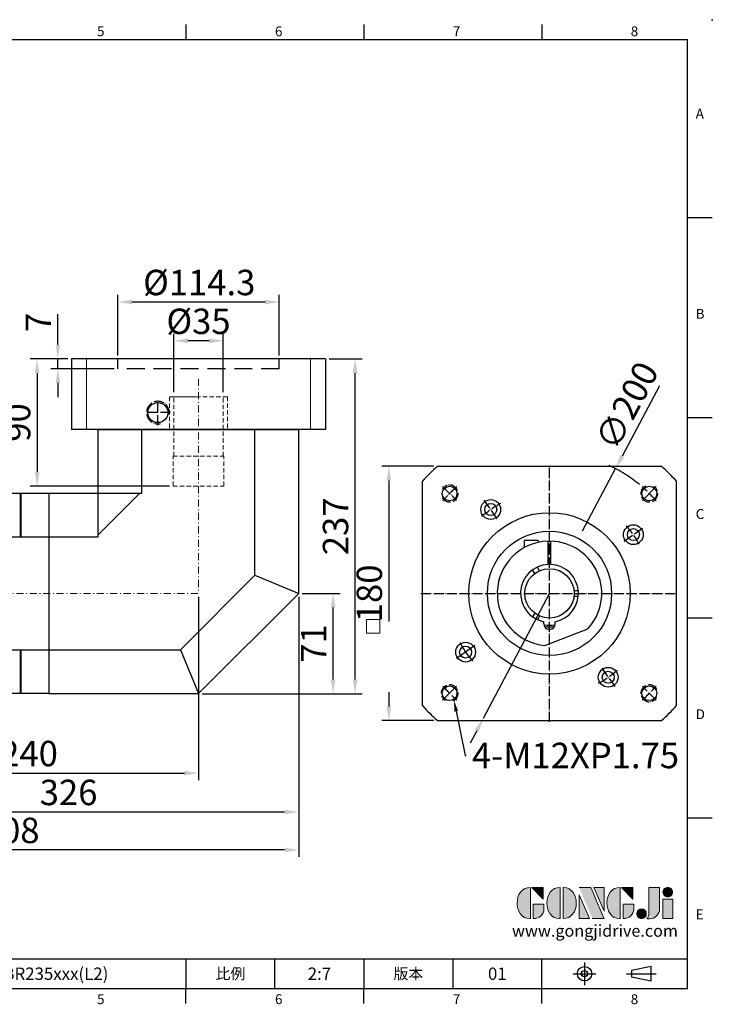
# Model space of a CAD drawing. Units: millimetres. Extents: x 0 to 2241, y 0 to 700.
# Drawn here: x 1751 to 2241, y 3 to 700 of the extents above; entities that cross this region are included whole.
import ezdxf
from ezdxf import colors
from ezdxf.entities.mleader import LeaderData, LeaderLine
from ezdxf.enums import TextEntityAlignment as Align
from ezdxf.math import Vec2, Vec3

# ---------------------------------------------------------------- set-up
doc = ezdxf.new("R2010")
doc.units = ezdxf.units.MM
for name, pattern in [('ACAD_ISO04W100', [30, 24, -3, 0, -3]), ('CENTER', [250, 100, -50, 50, -50]), ('CENTER2', [9.5, 5, -2, 0.5, -2]), ('DASHED', [19.05, 12.7, -6.35]), ('HIDDEN2', [4.7625, 3.175, -1.5875])]:
    doc.linetypes.add(name, pattern=pattern)
for name, color, linetype in [('DIM', 4, 'Continuous'), ('Layer 1', 7, 'Continuous'), ('MAIN', 7, 'Continuous'), ('TXT', 4, 'Continuous')]:
    doc.layers.add(name, color=color, linetype=linetype)
for name, color, linetype, lineweight in [('中心', 3, 'CENTER2', 18), ('標註', 4, 'Continuous', 18), ('虛線', 1, 'HIDDEN2', 20)]:
    doc.layers.add(name, color=color, linetype=linetype, lineweight=lineweight)
doc.styles.add('ATTDEF', font='txt')
doc.styles.add('mytxt', font='gbeitc.shx', dxfattribs={"bigfont": 'chineset.shx'})
doc.dimstyles.new('X4', dxfattribs={"dimscale": 4, "dimtxt": 4.5, "dimasz": 2.5, "dimexe": 1.25, "dimexo": 0.625, "dimtad": 1, "dimdsep": 46, "dimtxsty": 'mytxt', "dimcen": 2.5, "dimclrd": 256, "dimclre": 256, "dimclrt": 256, "dimadec": 0, "dimazin": 2, "dimtfac": 1, "dimtmove": 0, "dimatfit": 3, "dimfxl": 0, "dimarcsym": 0})

# ---------------------------------------------------------------- blocks, each defined once
blk = doc.blocks.new('*D40')
at = {"layer": 'Defpoints', "color": 0, "linetype": 'CENTER'}
for p in [(2172.76, 382.15), (2079.13, 205.42)]:
    blk.add_point(p, dxfattribs=at)
at = {"layer": '標註', "linetype": 'CENTER', "lineweight": -2}
for p, q in [((2203.78, 440.69), (2177.44, 390.98)), ((2079.13, 205.42), (2172.76, 382.15)), ((2074.45, 196.58), (2069.76, 187.75))]:
    blk.add_line(p, q, dxfattribs=at)
blk.add_arc((2125.95, 293.78), 100, 50.44392, 64.94914, dxfattribs=at)
at = {"layer": '標註', "linetype": 'CENTER'}
for points in [[(2175.97, 391.77), (2178.92, 390.2), (2172.76, 382.15)], [(2072.97, 197.36), (2075.92, 195.8), (2079.13, 205.42)]]:
    blk.add_solid(points, dxfattribs=at)
at = {"layer": '標註', "linetype": 'CENTER', "insert": (2182.79, 425.64), "char_height": 18, "attachment_point": 5, "rotation": 62.08435, "style": 'mytxt'}
blk.add_mtext('∅200', dxfattribs=at)
blk = doc.blocks.new('*D41')
at = {"layer": 'Defpoints', "color": 0, "linetype": 'CENTER'}
for p in [(2046.57, 383.78), (2012.19, 203.78), (2046.57, 203.78)]:
    blk.add_point(p, dxfattribs=at)
at = {"layer": '標註', "linetype": 'CENTER', "lineweight": -2}
for p, q in [((2044.07, 383.78), (2007.19, 383.78)), ((2012.19, 373.78), (2012.19, 213.78)), ((2044.07, 203.78), (2007.19, 203.78))]:
    blk.add_line(p, q, dxfattribs=at)
at = {"layer": '標註', "linetype": 'CENTER'}
for points in [[(2010.53, 373.78), (2013.86, 373.78), (2012.19, 383.78)], [(2010.53, 213.78), (2013.86, 213.78), (2012.19, 203.78)]]:
    blk.add_solid(points, dxfattribs=at)
at = {"layer": '標註', "linetype": 'CENTER', "insert": (2000.69, 293.78), "char_height": 18, "attachment_point": 5, "rotation": 90, "style": 'mytxt'}
blk.add_mtext('180', dxfattribs=at)
blk = doc.blocks.new('*D32')
at = {"layer": 'Defpoints', "color": 0}
for p in [(1877.36, 293.78), (1637.36, 222.78), (1877.36, 166.55)]:
    blk.add_point(p, dxfattribs=at)
at = {"layer": '標註', "lineweight": -2}
for p, q in [((1877.36, 291.28), (1877.36, 161.55)), ((1637.36, 220.28), (1637.36, 161.55)), ((1647.36, 166.55), (1867.36, 166.55))]:
    blk.add_line(p, q, dxfattribs=at)
at = {"layer": '標註'}
for points in [[(1647.36, 168.21), (1647.36, 164.88), (1637.36, 166.55)], [(1867.36, 168.21), (1867.36, 164.88), (1877.36, 166.55)]]:
    blk.add_solid(points, dxfattribs=at)
at = {"layer": '標註', "insert": (1757.36, 178.05), "char_height": 18, "attachment_point": 5, "style": 'mytxt'}
blk.add_mtext('240', dxfattribs=at)
blk = doc.blocks.new('*D34')
at = {"layer": 'Defpoints', "color": 0}
for p in [(1948.36, 293.78), (1622.36, 228.78), (1948.36, 139.03)]:
    blk.add_point(p, dxfattribs=at)
at = {"layer": '標註', "lineweight": -2}
for p, q in [((1948.36, 291.28), (1948.36, 134.03)), ((1622.36, 226.28), (1622.36, 134.03)), ((1632.36, 139.03), (1938.36, 139.03))]:
    blk.add_line(p, q, dxfattribs=at)
at = {"layer": '標註'}
for points in [[(1632.36, 140.7), (1632.36, 137.37), (1622.36, 139.03)], [(1938.36, 140.7), (1938.36, 137.37), (1948.36, 139.03)]]:
    blk.add_solid(points, dxfattribs=at)
at = {"layer": '標註', "insert": (1785.36, 150.53), "char_height": 18, "attachment_point": 5, "style": 'mytxt'}
blk.add_mtext('326', dxfattribs=at)
blk = doc.blocks.new('*D35')
at = {"layer": 'Defpoints', "color": 0}
for p in [(1948.36, 293.78), (1540.36, 273.78), (1540.36, 112.14)]:
    blk.add_point(p, dxfattribs=at)
at = {"layer": '標註', "lineweight": -2}
for p, q in [((1948.36, 291.28), (1948.36, 107.14)), ((1540.36, 271.28), (1540.36, 107.14)), ((1938.36, 112.14), (1550.36, 112.14))]:
    blk.add_line(p, q, dxfattribs=at)
at = {"layer": '標註'}
for points in [[(1550.36, 113.8), (1550.36, 110.47), (1540.36, 112.14)], [(1938.36, 113.8), (1938.36, 110.47), (1948.36, 112.14)]]:
    blk.add_solid(points, dxfattribs=at)
at = {"layer": '標註', "insert": (1744.36, 123.64), "char_height": 18, "attachment_point": 5, "style": 'mytxt'}
blk.add_mtext('408', dxfattribs=at)
blk = doc.blocks.new('*D23')
at = {"layer": 'Defpoints', "color": 0}
for p in [(1787.36, 459.78), (1763.07, 369.78), (1859.36, 369.78)]:
    blk.add_point(p, dxfattribs=at)
at = {"layer": '標註', "lineweight": -2}
for p, q in [((1784.86, 459.78), (1758.07, 459.78)), ((1763.07, 449.78), (1763.07, 379.78)), ((1856.86, 369.78), (1758.07, 369.78))]:
    blk.add_line(p, q, dxfattribs=at)
at = {"layer": '標註'}
for points in [[(1761.41, 449.78), (1764.74, 449.78), (1763.07, 459.78)], [(1761.41, 379.78), (1764.74, 379.78), (1763.07, 369.78)]]:
    blk.add_solid(points, dxfattribs=at)
at = {"layer": '標註', "insert": (1751.57, 414.78), "char_height": 18, "attachment_point": 5, "rotation": 90, "style": 'mytxt'}
blk.add_mtext('90', dxfattribs=at)
blk = doc.blocks.new('*D37')
at = {"layer": 'Defpoints', "color": 0}
for p in [(1948.36, 293.78), (1972.72, 293.78), (1877.36, 222.78)]:
    blk.add_point(p, dxfattribs=at)
at = {"layer": '標註', "lineweight": -2}
for p, q in [((1950.86, 293.78), (1977.72, 293.78)), ((1972.72, 232.78), (1972.72, 283.78)), ((1879.86, 222.78), (1977.72, 222.78))]:
    blk.add_line(p, q, dxfattribs=at)
at = {"layer": '標註'}
for points in [[(1971.06, 283.78), (1974.39, 283.78), (1972.72, 293.78)], [(1971.06, 232.78), (1974.39, 232.78), (1972.72, 222.78)]]:
    blk.add_solid(points, dxfattribs=at)
at = {"layer": '標註', "insert": (1961.22, 258.28), "char_height": 18, "attachment_point": 5, "rotation": 90, "style": 'mytxt'}
blk.add_mtext('71', dxfattribs=at)
blk = doc.blocks.new('*D38')
at = {"layer": 'Defpoints', "color": 0}
for p in [(1967.36, 459.78), (1988.26, 459.78), (1877.36, 222.78)]:
    blk.add_point(p, dxfattribs=at)
at = {"layer": '標註', "lineweight": -2}
for p, q in [((1969.86, 459.78), (1993.26, 459.78)), ((1988.26, 232.78), (1988.26, 449.78)), ((1879.86, 222.78), (1993.26, 222.78))]:
    blk.add_line(p, q, dxfattribs=at)
at = {"layer": '標註'}
for points in [[(1986.59, 449.78), (1989.93, 449.78), (1988.26, 459.78)], [(1986.59, 232.78), (1989.93, 232.78), (1988.26, 222.78)]]:
    blk.add_solid(points, dxfattribs=at)
at = {"layer": '標註', "insert": (1976.76, 341.28), "char_height": 18, "attachment_point": 5, "rotation": 90, "style": 'mytxt'}
blk.add_mtext('237', dxfattribs=at)
blk = doc.blocks.new('*D24')
at = {"layer": 'Defpoints', "color": 0}
for p in [(1777.82, 459.78), (1787.36, 459.78), (1820.21, 452.78)]:
    blk.add_point(p, dxfattribs=at)
at = {"layer": '標註', "lineweight": -2}
for p, q in [((1777.82, 469.78), (1777.82, 491.53)), ((1784.86, 459.78), (1772.82, 459.78)), ((1777.82, 452.78), (1777.82, 459.78)), ((1817.71, 452.78), (1772.82, 452.78)), ((1777.82, 442.78), (1777.82, 432.78))]:
    blk.add_line(p, q, dxfattribs=at)
at = {"layer": '標註'}
for points in [[(1776.16, 469.78), (1779.49, 469.78), (1777.82, 459.78)], [(1776.16, 442.78), (1779.49, 442.78), (1777.82, 452.78)]]:
    blk.add_solid(points, dxfattribs=at)
at = {"layer": '標註', "insert": (1766.32, 485.66), "char_height": 18, "attachment_point": 5, "rotation": 90, "style": 'mytxt'}
blk.add_mtext('7', dxfattribs=at)
blk = doc.blocks.new('*D25')
at = {"layer": 'Defpoints', "color": 0}
for p in [(1859.86, 472.61), (1859.86, 433.78), (1894.86, 433.78)]:
    blk.add_point(p, dxfattribs=at)
at = {"layer": '標註', "lineweight": -2}
for p, q in [((1859.86, 436.28), (1859.86, 477.61)), ((1894.86, 436.28), (1894.86, 477.61)), ((1884.86, 472.61), (1869.86, 472.61))]:
    blk.add_line(p, q, dxfattribs=at)
at = {"layer": '標註'}
for points in [[(1869.86, 474.28), (1869.86, 470.95), (1859.86, 472.61)], [(1884.86, 474.28), (1884.86, 470.95), (1894.86, 472.61)]]:
    blk.add_solid(points, dxfattribs=at)
at = {"layer": '標註', "insert": (1877.36, 484.11), "char_height": 18, "attachment_point": 5, "style": 'mytxt'}
blk.add_mtext('%%c35', dxfattribs=at)
blk = doc.blocks.new('*D26')
at = {"layer": 'Defpoints', "color": 0}
for p in [(1820.21, 500.08), (1820.21, 459.78), (1934.51, 459.78)]:
    blk.add_point(p, dxfattribs=at)
at = {"layer": '標註', "lineweight": -2}
for p, q in [((1820.21, 462.28), (1820.21, 505.08)), ((1934.51, 462.28), (1934.51, 505.08)), ((1924.51, 500.08), (1830.21, 500.08))]:
    blk.add_line(p, q, dxfattribs=at)
at = {"layer": '標註'}
for points in [[(1830.21, 501.74), (1830.21, 498.41), (1820.21, 500.08)], [(1924.51, 501.74), (1924.51, 498.41), (1934.51, 500.08)]]:
    blk.add_solid(points, dxfattribs=at)
at = {"layer": '標註', "insert": (1877.89, 511.58), "char_height": 18, "attachment_point": 5, "style": 'mytxt'}
blk.add_mtext('%%c114.3', dxfattribs=at)
blk = doc.blocks.new('block 2')
at = {"layer": 'Layer 1'}
h = blk.add_hatch(color=156, dxfattribs=at)
h.dxf.hatch_style = 2
edge = h.paths.add_edge_path()
edge.add_spline(control_points=[(206.71, 249.95), (206.71, 252.39), (207.32, 254.41), (208.54, 256.02), (209.9, 257.78), (211.76, 258.67), (214.12, 258.67), (214.12, 258.67), (214.12, 241.24), (214.12, 241.24), (214.12, 241.24), (213.58, 241.24), (213.58, 241.24), (211.47, 241.24), (209.76, 242.19), (208.45, 244.1), (207.29, 245.79), (206.71, 247.74), (206.71, 249.95)], knot_values=[0, 0, 0, 0, 1, 1, 1, 2, 2, 2, 3, 3, 3, 4, 4, 4, 5, 5, 5, 6, 6, 6, 6], degree=3, periodic=0)
h = blk.add_hatch(color=156, dxfattribs=at)
h.dxf.hatch_style = 2
h.paths.add_polyline_path([(221.19, 258.67), (221.19, 252.1), (214.92, 258.67)])
h = blk.add_hatch(color=156, dxfattribs=at)
h.dxf.hatch_style = 2
edge = h.paths.add_edge_path()
edge.add_spline(control_points=[(223.34, 249.95), (223.34, 252.39), (223.95, 254.41), (225.17, 256.02), (226.53, 257.78), (228.39, 258.67), (230.75, 258.67), (230.75, 258.67), (230.75, 241.24), (230.75, 241.24), (230.75, 241.24), (230.2, 241.24), (230.2, 241.24), (228.07, 241.24), (226.35, 242.19), (225.06, 244.1), (223.91, 245.78), (223.34, 247.73), (223.34, 249.95)], knot_values=[0, 0, 0, 0, 1, 1, 1, 2, 2, 2, 3, 3, 3, 4, 4, 4, 5, 5, 5, 6, 6, 6, 6], degree=3, periodic=0)
h = blk.add_hatch(color=156, dxfattribs=at)
h.dxf.hatch_style = 2
edge = h.paths.add_edge_path()
edge.add_spline(control_points=[(232.38, 258.67), (232.38, 258.67), (232.93, 258.67), (232.93, 258.67), (235.03, 258.67), (236.74, 257.72), (238.05, 255.81), (239.21, 254.12), (239.79, 252.17), (239.79, 249.95), (239.79, 247.51), (239.18, 245.49), (237.96, 243.89), (236.6, 242.12), (234.74, 241.24), (232.38, 241.24), (232.38, 241.24), (232.38, 258.67), (232.38, 258.67)], knot_values=[0, 0, 0, 0, 1, 1, 1, 2, 2, 2, 3, 3, 3, 4, 4, 4, 5, 5, 5, 6, 6, 6, 6], degree=3, periodic=0)
h = blk.add_hatch(color=156, dxfattribs=at)
h.dxf.hatch_style = 2
edge = h.paths.add_edge_path()
edge.add_spline(control_points=[(241.44, 258.67), (241.44, 258.67), (247.98, 258.67), (247.98, 258.67), (248.74, 257.05), (255.32, 241.24), (255.32, 241.24), (255.32, 241.24), (248.78, 241.24), (248.78, 241.24)], knot_values=[0, 0, 0, 0, 0.352778, 0.352778, 0.352778, 0.705556, 0.705556, 0.705556, 1.058333, 1.058333, 1.058333, 1.058333], degree=3, periodic=0)
edge.add_line((248.78, 241.24), (241.44, 258.67))
h = blk.add_hatch(color=156, dxfattribs=at)
h.dxf.hatch_style = 2
h.paths.add_polyline_path([(241.44, 254.52), (247.15, 241.24), (241.44, 241.24)])
h = blk.add_hatch(color=156, dxfattribs=at)
h.dxf.hatch_style = 2
h.paths.add_polyline_path([(255.32, 258.67), (255.32, 245.36), (249.6, 258.67)])
h = blk.add_hatch(color=156, dxfattribs=at)
h.dxf.hatch_style = 2
edge = h.paths.add_edge_path()
edge.add_spline(control_points=[(256.94, 249.95), (256.94, 252.39), (257.55, 254.41), (258.77, 256.02), (260.13, 257.78), (261.99, 258.67), (264.35, 258.67), (264.35, 258.67), (264.35, 241.24), (264.35, 241.24), (264.35, 241.24), (263.8, 241.24), (263.8, 241.24), (261.7, 241.24), (259.99, 242.19), (258.68, 244.1), (257.52, 245.79), (256.94, 247.74), (256.94, 249.95)], knot_values=[0, 0, 0, 0, 1, 1, 1, 2, 2, 2, 3, 3, 3, 4, 4, 4, 5, 5, 5, 6, 6, 6, 6], degree=3, periodic=0)
h = blk.add_hatch(color=156, dxfattribs=at)
h.dxf.hatch_style = 2
h.paths.add_polyline_path([(271.42, 258.67), (271.42, 252.1), (265.15, 258.67)])
h = blk.add_hatch(color=156, dxfattribs=at)
h.dxf.hatch_style = 2
edge = h.paths.add_edge_path()
edge.add_spline(control_points=[(279.19, 241.24), (279.6, 241.56), (279.91, 241.96), (280.11, 242.43), (280.32, 242.9), (280.42, 243.42), (280.42, 243.98), (280.42, 243.98), (280.42, 258.67), (280.42, 258.67), (280.42, 258.67), (286.42, 258.67), (286.42, 258.67), (286.42, 258.67), (286.42, 246.68), (286.42, 246.68), (286.42, 245.22), (285.86, 243.93), (284.76, 242.81), (283.65, 241.69), (282.37, 241.12), (280.93, 241.12), (280.64, 241.12), (280.35, 241.13), (280.06, 241.15), (279.77, 241.16), (279.48, 241.19), (279.19, 241.24)], knot_values=[0, 0, 0, 0, 1, 1, 1, 2, 2, 2, 3, 3, 3, 4, 4, 4, 5, 5, 5, 6, 6, 6, 7, 7, 7, 8, 8, 8, 9, 9, 9, 9], degree=3, periodic=0)
h = blk.add_hatch(color=156, dxfattribs=at)
h.dxf.hatch_style = 2
edge = h.paths.add_edge_path()
edge.add_spline(control_points=[(293.62, 256.03), (293.62, 255.21), (293.36, 254.57), (292.84, 254.1), (292.32, 253.63), (291.7, 253.4), (290.98, 253.4), (290.25, 253.4), (289.62, 253.63), (289.1, 254.1), (288.58, 254.57), (288.32, 255.22), (288.32, 256.06), (288.32, 256.92), (288.58, 257.57), (289.09, 258.02), (289.6, 258.47), (290.23, 258.7), (290.98, 258.7), (291.7, 258.7), (292.32, 258.46), (292.84, 257.99), (293.36, 257.53), (293.62, 256.87), (293.62, 256.03)], knot_values=[0, 0, 0, 0, 1, 1, 1, 2, 2, 2, 3, 3, 3, 4, 4, 4, 5, 5, 5, 6, 6, 6, 7, 7, 7, 8, 8, 8, 8], degree=3, periodic=0)
h = blk.add_hatch(color=156, dxfattribs=at)
h.dxf.hatch_style = 2
edge = h.paths.add_edge_path()
edge.add_spline(control_points=[(215.75, 249.38), (215.75, 249.38), (221.74, 249.38), (221.74, 249.38), (221.74, 249.38), (221.74, 246.67), (221.74, 246.67), (221.74, 245.03), (221.14, 243.7), (219.93, 242.68), (218.81, 241.72), (217.41, 241.24), (215.75, 241.24), (215.75, 241.24), (215.75, 249.38), (215.75, 249.38)], knot_values=[0, 0, 0, 0, 1, 1, 1, 2, 2, 2, 3, 3, 3, 4, 4, 4, 5, 5, 5, 5], degree=3, periodic=0)
h = blk.add_hatch(color=156, dxfattribs=at)
h.dxf.hatch_style = 2
edge = h.paths.add_edge_path()
edge.add_spline(control_points=[(265.97, 249.38), (265.97, 249.38), (271.97, 249.38), (271.97, 249.38), (271.97, 249.38), (271.97, 246.67), (271.97, 246.67), (271.97, 245.03), (271.36, 243.7), (270.16, 242.68), (269.03, 241.72), (267.63, 241.24), (265.97, 241.24), (265.97, 241.24), (265.97, 249.38), (265.97, 249.38)], knot_values=[0, 0, 0, 0, 1, 1, 1, 2, 2, 2, 3, 3, 3, 4, 4, 4, 5, 5, 5, 5], degree=3, periodic=0)
h = blk.add_hatch(color=156, dxfattribs=at)
h.dxf.hatch_style = 2
h.paths.add_polyline_path([(288.18, 252.09), (293.79, 252.09), (293.79, 241.35), (288.18, 241.35)])
h = blk.add_hatch(color=156, dxfattribs=at)
h.dxf.hatch_style = 2
edge = h.paths.add_edge_path()
edge.add_spline(control_points=[(279, 243.96), (279, 243.18), (278.76, 242.54), (278.27, 242.05), (277.78, 241.57), (277.14, 241.32), (276.35, 241.32), (275.57, 241.32), (274.93, 241.57), (274.44, 242.05), (273.95, 242.54), (273.7, 243.19), (273.7, 243.98), (273.7, 244.77), (273.95, 245.4), (274.44, 245.89), (274.93, 246.38), (275.57, 246.62), (276.35, 246.62), (277.14, 246.62), (277.78, 246.38), (278.27, 245.89), (278.76, 245.4), (279, 244.76), (279, 243.96)], knot_values=[0, 0, 0, 0, 1, 1, 1, 2, 2, 2, 3, 3, 3, 4, 4, 4, 5, 5, 5, 6, 6, 6, 7, 7, 7, 8, 8, 8, 8], degree=3, periodic=0)
at = {"layer": 'Layer 1', "color": 156, "lineweight": 0}
for points in [[(221.19, 258.67), (221.19, 252.1), (214.92, 258.67), (221.19, 258.67)], [(241.44, 254.52), (247.15, 241.24), (241.44, 241.24), (241.44, 254.52)], [(255.32, 258.67), (255.32, 245.36), (249.6, 258.67), (255.32, 258.67)], [(271.42, 258.67), (271.42, 252.1), (265.15, 258.67), (271.42, 258.67)], [(288.18, 252.09), (293.79, 252.09), (293.79, 241.35), (288.18, 241.35), (288.18, 252.09)]]:
    blk.add_lwpolyline(points, dxfattribs=at)
for points, knots in [([(206.71, 249.95), (206.71, 252.39), (207.32, 254.41), (208.54, 256.02), (209.9, 257.78), (211.76, 258.67), (214.12, 258.67), (214.12, 258.67), (214.12, 241.24), (214.12, 241.24), (214.12, 241.24), (213.58, 241.24), (213.58, 241.24), (211.47, 241.24), (209.76, 242.19), (208.45, 244.1), (207.29, 245.79), (206.71, 247.74), (206.71, 249.95)], [0, 0, 0, 0, 1, 1, 1, 2, 2, 2, 3, 3, 3, 4, 4, 4, 5, 5, 5, 6, 6, 6, 6]), ([(223.34, 249.95), (223.34, 252.39), (223.95, 254.41), (225.17, 256.02), (226.53, 257.78), (228.39, 258.67), (230.75, 258.67), (230.75, 258.67), (230.75, 241.24), (230.75, 241.24), (230.75, 241.24), (230.2, 241.24), (230.2, 241.24), (228.07, 241.24), (226.35, 242.19), (225.06, 244.1), (223.91, 245.78), (223.34, 247.73), (223.34, 249.95)], [0, 0, 0, 0, 1, 1, 1, 2, 2, 2, 3, 3, 3, 4, 4, 4, 5, 5, 5, 6, 6, 6, 6]), ([(232.38, 258.67), (232.38, 258.67), (232.93, 258.67), (232.93, 258.67), (235.03, 258.67), (236.74, 257.72), (238.05, 255.81), (239.21, 254.12), (239.79, 252.17), (239.79, 249.95), (239.79, 247.51), (239.18, 245.49), (237.96, 243.89), (236.6, 242.12), (234.74, 241.24), (232.38, 241.24), (232.38, 241.24), (232.38, 258.67), (232.38, 258.67)], [0, 0, 0, 0, 1, 1, 1, 2, 2, 2, 3, 3, 3, 4, 4, 4, 5, 5, 5, 6, 6, 6, 6]), ([(241.44, 258.67), (241.44, 258.67), (247.98, 258.67), (247.98, 258.67), (248.74, 257.05), (255.32, 241.24), (255.32, 241.24), (255.32, 241.24), (248.78, 241.24), (248.78, 241.24)], [0, 0, 0, 0, 1, 1, 1, 2, 2, 2, 3, 3, 3, 3]), ([(256.94, 249.95), (256.94, 252.39), (257.55, 254.41), (258.77, 256.02), (260.13, 257.78), (261.99, 258.67), (264.35, 258.67), (264.35, 258.67), (264.35, 241.24), (264.35, 241.24), (264.35, 241.24), (263.8, 241.24), (263.8, 241.24), (261.7, 241.24), (259.99, 242.19), (258.68, 244.1), (257.52, 245.79), (256.94, 247.74), (256.94, 249.95)], [0, 0, 0, 0, 1, 1, 1, 2, 2, 2, 3, 3, 3, 4, 4, 4, 5, 5, 5, 6, 6, 6, 6]), ([(279.19, 241.24), (279.6, 241.56), (279.91, 241.96), (280.11, 242.43), (280.32, 242.9), (280.42, 243.42), (280.42, 243.98), (280.42, 243.98), (280.42, 258.67), (280.42, 258.67), (280.42, 258.67), (286.42, 258.67), (286.42, 258.67), (286.42, 258.67), (286.42, 246.68), (286.42, 246.68), (286.42, 245.22), (285.86, 243.93), (284.76, 242.81), (283.65, 241.69), (282.37, 241.12), (280.93, 241.12), (280.64, 241.12), (280.35, 241.13), (280.06, 241.15), (279.77, 241.16), (279.48, 241.19), (279.19, 241.24)], [0, 0, 0, 0, 1, 1, 1, 2, 2, 2, 3, 3, 3, 4, 4, 4, 5, 5, 5, 6, 6, 6, 7, 7, 7, 8, 8, 8, 9, 9, 9, 9]), ([(293.62, 256.03), (293.62, 255.21), (293.36, 254.57), (292.84, 254.1), (292.32, 253.63), (291.7, 253.4), (290.98, 253.4), (290.25, 253.4), (289.62, 253.63), (289.1, 254.1), (288.58, 254.57), (288.32, 255.22), (288.32, 256.06), (288.32, 256.92), (288.58, 257.57), (289.09, 258.02), (289.6, 258.47), (290.23, 258.7), (290.98, 258.7), (291.7, 258.7), (292.32, 258.46), (292.84, 257.99), (293.36, 257.53), (293.62, 256.87), (293.62, 256.03)], [0, 0, 0, 0, 1, 1, 1, 2, 2, 2, 3, 3, 3, 4, 4, 4, 5, 5, 5, 6, 6, 6, 7, 7, 7, 8, 8, 8, 8]), ([(215.75, 249.38), (215.75, 249.38), (221.74, 249.38), (221.74, 249.38), (221.74, 249.38), (221.74, 246.67), (221.74, 246.67), (221.74, 245.03), (221.14, 243.7), (219.93, 242.68), (218.81, 241.72), (217.41, 241.24), (215.75, 241.24), (215.75, 241.24), (215.75, 249.38), (215.75, 249.38)], [0, 0, 0, 0, 1, 1, 1, 2, 2, 2, 3, 3, 3, 4, 4, 4, 5, 5, 5, 5]), ([(265.97, 249.38), (265.97, 249.38), (271.97, 249.38), (271.97, 249.38), (271.97, 249.38), (271.97, 246.67), (271.97, 246.67), (271.97, 245.03), (271.36, 243.7), (270.16, 242.68), (269.03, 241.72), (267.63, 241.24), (265.97, 241.24), (265.97, 241.24), (265.97, 249.38), (265.97, 249.38)], [0, 0, 0, 0, 1, 1, 1, 2, 2, 2, 3, 3, 3, 4, 4, 4, 5, 5, 5, 5]), ([(279, 243.96), (279, 243.18), (278.76, 242.54), (278.27, 242.05), (277.78, 241.57), (277.14, 241.32), (276.35, 241.32), (275.57, 241.32), (274.93, 241.57), (274.44, 242.05), (273.95, 242.54), (273.7, 243.19), (273.7, 243.98), (273.7, 244.77), (273.95, 245.4), (274.44, 245.89), (274.93, 246.38), (275.57, 246.62), (276.35, 246.62), (277.14, 246.62), (277.78, 246.38), (278.27, 245.89), (278.76, 245.4), (279, 244.76), (279, 243.96)], [0, 0, 0, 0, 1, 1, 1, 2, 2, 2, 3, 3, 3, 4, 4, 4, 5, 5, 5, 6, 6, 6, 7, 7, 7, 8, 8, 8, 8])]:
    blk.add_open_spline(points, degree=3, knots=knots, dxfattribs=at)
blk = doc.blocks.new('GJA420')
at = {"color": 0}
for p, q in [((173.5, 195), (173.5, 192)), ((209.5, 195), (209.5, 192)), ((245.5, 195), (245.5, 192)), ((0, 192), (275, 192)), ((275, 0), (275, 192)), ((275, 156), (280, 156)), ((275, 115.5), (280, 115.5)), ((275, 75), (280, 75)), ((275, 34.5), (280, 34.5)), ((101.5, 6), (275, 6)), ((173.5, 6), (173.5, 0)), ((173.5, 6), (173.5, 0)), ((191.5, 0), (191.5, 6)), ((209.5, 6), (209.5, 0)), ((209.5, 6), (209.5, 0)), ((227.5, 6), (227.5, 0)), ((245.5, 0), (245.5, 6)), ((0, 0), (275, 0)), ((173.5, -3), (173.5, 0)), ((209.5, -3), (209.5, 0)), ((245.5, -3), (245.5, 0))]:
    blk.add_line(p, q, dxfattribs=at)
at = {"color": 1, "linetype": 'CENTER', "ltscale": 2}
for p, q in [((254.15, 5.3), (254.15, 0.7)), ((251.85, 3), (256.45, 3)), ((262.65, 3), (268.65, 3))]:
    blk.add_line(p, q, dxfattribs=at)
at = {"color": 0}
blk.add_lwpolyline([(263.65, 3.65), (263.65, 2.35), (267.65, 1.54), (267.65, 4.46)], close=True, dxfattribs=at)
for radius in [1.46, 0.645]:
    blk.add_circle((254.15, 3), radius, dxfattribs=at)
blk.add_point((280, 196), dxfattribs=at)
blk.add_point((280, 196), dxfattribs=at)
at = {"layer": 'DIM'}
blk.add_line((199.5, 0), (199.5, 0), dxfattribs=at)
at = {"layer": 'MAIN', "xscale": 0.3616442767764058, "yscale": 0.3616442767764058, "zscale": 0.3616442767764058}
blk.add_blockref('block 2', (165.75, -73.1), dxfattribs=at)
at = {"color": 0}
for s, p in [('5', (155.5, 192.66)), ('6', (191.5, 192.66)), ('7', (227.5, 192.66)), ('8', (263.5, 192.66)), ('A', (276.63, 176)), ('B', (276.63, 135.5)), ('C', (276.63, 95)), ('D', (276.63, 54.5)), ('E', (276.63, 14)), ('5', (155.5, -3.16)), ('6', (191.5, -3.16)), ('7', (227.5, -3.16)), ('8', (263.5, -3.16))]:
    blk.add_text(s, height=2, dxfattribs=at).set_placement(p)
at = {"color": 0, "char_height": 2.2, "attachment_point": 5}
for s, insert, width in [('{\\fDFKai-SB|b0|i0|c136|p65;比例}', (182.5, 3), 7), ('\\f標楷體|b0|i0|c136|p65;版本', (218.5, 3), 8)]:
    blk.add_mtext(s, dxfattribs=dict(at, insert=insert, width=width))
at = {"color": 4, "style": 'ATTDEF'}
blk.add_attdef('料號', text='', height=2.5, dxfattribs=at).set_placement((120.5, 3), align=Align.MIDDLE_LEFT)
for tag, p in [('比例', (200.5, 3)), ('版本', (236.5, 3))]:
    blk.add_attdef(tag, text='', height=2.5, dxfattribs=at).set_placement(p, align=Align.MIDDLE_CENTER)
at = {"layer": 'TXT', "color": 0, "insert": (256.25, 11.68), "char_height": 2.4, "width": 29.3258, "attachment_point": 5}
blk.add_mtext('{\\fTimes New Roman|b0|i0|c0|p18;\\C256;www.gongjidrive.com}', dxfattribs=at)

msp = doc.modelspace()

# ---------------------------------------------------------------- linework, layer by layer
at = {"color": 0}
for p, q in [((1787.364, 459.785), (1787.364, 409.785)), ((1967.364, 459.785), (1787.364, 459.785)), ((1967.364, 459.785), (1967.364, 409.785)), ((1967.364, 409.785), (1787.364, 409.785)), ((1806.364, 333.8), (1806.364, 409.785)), ((1806.364, 409.785), (1948.364, 409.785)), ((1948.364, 409.785), (1806.364, 409.785)), ((1806.364, 409.785), (1948.364, 409.785)), ((1948.364, 409.785), (1806.364, 409.785)), ((1948.364, 409.785), (1806.364, 409.785)), ((1948.364, 409.785), (1806.364, 409.785)), ((1806.364, 409.785), (1948.364, 409.785)), ((1806.364, 409.785), (1948.364, 409.785)), ((1806.364, 409.785), (1948.364, 409.785)), ((1806.364, 409.785), (1948.364, 409.785)), ((1806.364, 409.785), (1948.364, 409.785)), ((1948.364, 409.785), (1806.364, 409.785)), ((1806.364, 409.785), (1948.364, 409.785)), ((1837.349, 364.785), (1837.349, 409.785)), ((1917.38, 306.619), (1917.38, 409.785)), ((1948.364, 293.785), (1948.364, 409.785)), ((1806.364, 364.785), (1806.364, 403.785)), ((2046.573, 383.785), (2205.318, 383.785)), ((2035.945, 214.412), (2035.945, 373.157)), ((2215.945, 214.412), (2215.945, 373.157)), ((1710.364, 364.785), (1771.364, 364.785)), ((1751.114, 364.785), (1751.114, 333.8)), ((1751.614, 364.785), (1751.614, 333.8)), ((1771.364, 364.785), (1806.364, 364.785)), ((1771.364, 364.785), (1837.349, 364.785)), ((1771.364, 364.785), (1771.364, 222.785)), ((1771.364, 364.785), (1771.364, 222.785)), ((1835.934, 364.785), (1806.364, 335.215)), ((2201.606, 369.445), (2191.706, 359.546)), ((1710.364, 333.8), (1771.364, 333.8)), ((1771.364, 333.8), (1806.364, 333.8)), ((2117.945, 331.192), (2108.045, 331.192)), ((2108.045, 331.192), (2108.045, 326.167)), ((2117.945, 331.192), (2117.945, 329.91)), ((1917.38, 306.619), (1864.53, 253.769)), ((1917.38, 306.619), (1948.364, 293.785)), ((1948.364, 293.785), (1877.364, 222.785)), ((2121.945, 272.285), (2121.945, 273.679)), ((2129.945, 272.285), (2129.945, 273.679)), ((2122.595, 256.937), (2153.091, 268.643)), ((1710.364, 253.769), (1771.364, 253.769)), ((1751.114, 253.769), (1751.114, 222.785)), ((1751.614, 253.769), (1751.614, 222.785)), ((1771.364, 253.769), (1864.53, 253.769)), ((1864.53, 253.769), (1877.364, 222.785)), ((2073.11, 256.789), (2060.004, 247.612)), ((2050.285, 218.124), (2060.184, 228.024)), ((1771.364, 222.785), (1710.364, 222.785)), ((1771.364, 222.785), (1877.364, 222.785)), ((2046.573, 203.785), (2205.318, 203.785))]:
    msp.add_line(p, q, dxfattribs=at)
at = {"color": 1, "linetype": 'DASHED'}
for p, q in [((1820.214, 452.785), (1820.214, 459.785)), ((1934.514, 452.785), (1934.514, 459.785)), ((1934.514, 452.785), (1820.214, 452.785))]:
    msp.add_line(p, q, dxfattribs=at)
at = {"color": 0, "linetype": 'ACAD_ISO04W100', "ltscale": 0.3}
for p, q in [((1848.619, 412.785), (1848.619, 430.785)), ((1857.619, 421.785), (1839.619, 421.785)), ((2050.285, 369.445), (2060.184, 359.546)), ((2088.95, 346.62), (2079.772, 359.727)), ((2178.781, 330.78), (2191.887, 339.958)), ((2162.941, 240.949), (2172.118, 227.843)), ((2201.606, 218.124), (2191.706, 228.024))]:
    msp.add_line(p, q, dxfattribs=at)
msp.add_line((1948.364, 409.785), (1806.364, 409.785))
msp.add_line((1948.364, 409.785), (1806.364, 409.785))
at = {"color": 3, "linetype": 'ACAD_ISO04W100', "ltscale": 0.3}
for p, q in [((2125.945, 202.785), (2125.945, 384.785)), ((2034.945, 293.785), (2216.945, 293.785))]:
    msp.add_line(p, q, dxfattribs=at)
at = {"color": 7}
for p, q in [((2124.945, 314.26), (2124.945, 330.771)), ((2126.945, 328.282), (2124.945, 328.282)), ((2126.945, 314.26), (2126.945, 330.771)), ((2126.945, 318.282), (2124.945, 318.282)), ((2115.521, 307.841), (2114.012, 310.454)), ((2118.985, 309.841), (2117.476, 312.454)), ((2143.331, 295.785), (2146.348, 295.785)), ((2143.331, 291.785), (2146.348, 291.785)), ((2115.521, 279.729), (2114.012, 277.116)), ((2118.985, 277.729), (2117.476, 275.116))]:
    msp.add_line(p, q, dxfattribs=at)
at = {"color": 0}
for centre, radius in [((1848.619, 421.785), 7.1), ((2055.235, 364.495), 5.2), ((2196.656, 364.495), 5.2), ((2084.361, 353.173), 7), ((2084.361, 353.173), 4.25), ((2125.945, 293.785), 57.15), ((2185.334, 335.369), 7), ((2125.945, 293.785), 44), ((2185.334, 335.369), 4.25), ((2066.557, 252.2), 7), ((2066.557, 252.2), 4.25), ((2167.53, 234.396), 7), ((2167.53, 234.396), 4.25), ((2055.235, 223.074), 5.2), ((2196.656, 223.074), 5.2)]:
    msp.add_circle(centre, radius, dxfattribs=at)
at = {"color": 7}
msp.add_circle((2125.945, 293.785), 17.5, dxfattribs=at)
at = {"color": 4, "linetype": 'ACAD_ISO04W100', "ltscale": 0.3}
msp.add_arc((1848.619, 421.785), 8, 352.651072, 283.693825, dxfattribs=at)
at = {"color": 245}
msp.add_arc((1831.864, 410.285), 0.5, 270, 0, dxfattribs=at)
msp.add_arc((1831.864, 410.285), 0.5, 270, 0, dxfattribs=at)
msp.add_arc((1831.864, 410.285), 0.5, 270, 0, dxfattribs=at)
msp.add_arc((1831.864, 410.285), 0.5, 270, 0, dxfattribs=at)
msp.add_arc((1831.864, 410.285), 0.5, 270, 0, dxfattribs=at)
msp.add_arc((1831.864, 410.285), 0.5, 270, 0, dxfattribs=at)
at = {"color": 0}
for centre, radius, start, end in [((2125.945, 293.785), 120, 131.409622, 138.590378), ((2125.945, 293.785), 120, 41.409622, 48.590378), ((2125.945, 293.785), 37, 91.548723, 264.805052), ((2125.945, 293.785), 37, 317.194948, 88.451277), ((2125.945, 272.285), 4, 180, 0), ((2125.945, 293.785), 72.5, 208.674495, 221.325505), ((2125.945, 293.785), 120, 221.409622, 228.590378), ((2125.945, 293.785), 120, 311.409622, 318.590378)]:
    msp.add_arc(centre, radius, start, end, dxfattribs=at)
at = {"color": 0, "linetype": 'ACAD_ISO04W100', "ltscale": 0.3}
for centre, radius, start, end in [((2055.235, 364.495), 6, 207.375194, 149.009771), ((2196.656, 364.495), 6, 117.375194, 59.009771), ((2125.945, 293.785), 100, 130.988476, 139.011524), ((2125.945, 293.785), 100, 40.988476, 49.011524), ((2125.945, 293.785), 72.5, 118.674495, 131.325505), ((2125.945, 293.785), 72.5, 28.674495, 41.325505), ((2125.945, 293.785), 72.5, 298.674495, 311.325505), ((2055.235, 223.074), 6, 297.375194, 239.009771), ((2125.945, 293.785), 100, 220.988476, 229.011524), ((2196.656, 223.074), 6, 27.375194, 329.009771), ((2125.945, 293.785), 100, 310.988476, 319.011524)]:
    msp.add_arc(centre, radius, start, end, dxfattribs=at)
at = {"color": 7}
for radius, start, end in [(20.5, 92.796026, 258.748152), (23.65, 87.576623, 92.423377), (22.5, 87.452682, 92.547318), (20.5, 281.251848, 87.203974), (22.5, 259.897695, 280.102305), (23.65, 261.421389, 278.578611)]:
    msp.add_arc((2125.945, 293.785), radius, start, end, dxfattribs=at)
at = {"layer": '中心'}
for p in [(1877.364, 445.785), (1539.364, 293.785)]:
    msp.add_line(p, (1877.364, 293.785), dxfattribs=at)
at = {"layer": '標註', "color": 0}
for p, q in [((1797.992, 459.785), (1797.992, 409.785)), ((1956.737, 409.785), (1956.737, 459.785))]:
    msp.add_line(p, q, dxfattribs=at)
at = {"layer": '標註', "color": 4, "linetype": 'CENTER'}
msp.add_lwpolyline([(1996.339, 275.215), (2005.821, 275.215), (2005.821, 265.578), (1996.339, 265.578)], close=True, dxfattribs=at)
at = {"layer": '虛線'}
for p, q in [((1856.864, 410.885), (1856.864, 432.885)), ((1897.864, 432.885), (1856.864, 432.885)), ((1859.364, 432.885), (1876.364, 432.885)), ((1859.864, 390.885), (1859.864, 432.885)), ((1894.864, 390.885), (1894.864, 432.885)), ((1897.864, 410.885), (1897.864, 432.885)), ((1897.864, 410.885), (1897.864, 431.885)), ((1859.364, 369.785), (1859.364, 390.885)), ((1859.364, 390.885), (1895.364, 390.885)), ((1895.364, 369.785), (1895.364, 390.885)), ((1859.364, 369.785), (1895.364, 369.785))]:
    msp.add_line(p, q, dxfattribs=at)

# ---------------------------------------------------------------- block references
at = {"layer": 'DIM', "color": 3, "xscale": 3.5, "yscale": 3.5, "zscale": 3.5}
msp.add_blockref('GJA420', (1261.263, 14), dxfattribs=at).add_auto_attribs({'版本': '01', '比例': '2:7', '料號': 'PSRX142ABR235xxx(L2)'})

# ---------------------------------------------------------------- dimensions: what is measured, and where the dimension line sits
at = {"layer": '標註'}
for base, p1, p2, picture, middle in [((1820.214, 500.077), (1934.514, 459.785), (1820.214, 459.785), '*D26', (1877.89, 500.077)), ((1859.864, 472.615), (1894.864, 433.785), (1859.864, 433.785), '*D25', (1877.364, 472.615))]:
    dim = msp.add_linear_dim(base=base, p1=p1, p2=p2, angle=180, text='%%c<>', dimstyle='X4', dxfattribs=at)
    dim.commit()
    dim.dimension.update_dxf_attribs({"geometry": picture, "text_midpoint": middle, "dimtype": 160})
dim = msp.add_linear_dim(base=(1777.824, 459.785), p1=(1820.214, 452.785), p2=(1787.364, 459.785), angle=90, dimstyle='X4', dxfattribs=at)
dim.commit()
dim.dimension.update_dxf_attribs({"geometry": '*D24', "text_midpoint": (1777.824, 485.66), "dimtype": 160})
for base, p1, p2, picture, middle in [((1763.074, 369.785), (1787.364, 459.785), (1859.364, 369.785), '*D23', (1751.574, 414.785)), ((1988.26, 459.785), (1877.364, 222.785), (1967.364, 459.785), '*D38', (1976.76, 341.285)), ((1972.725, 293.785), (1877.364, 222.785), (1948.364, 293.785), '*D37', (1961.225, 258.285))]:
    dim = msp.add_linear_dim(base=base, p1=p1, p2=p2, angle=90, dimstyle='X4', dxfattribs=at)
    dim.commit()
    dim.dimension.update_dxf_attribs({"geometry": picture, "text_midpoint": middle})
at = {"layer": '標註', "color": 4, "linetype": 'CENTER'}
dim = msp.add_diameter_dim_2p(p1=(2079.128, 205.421), p2=(2172.762, 382.149), dimstyle='X4', dxfattribs=at)
dim.commit()
dim.dimension.update_dxf_attribs({"geometry": '*D40', "text_midpoint": (2182.791, 425.639)})
dim = msp.add_linear_dim(base=(2012.195, 203.785), p1=(2046.573, 383.785), p2=(2046.573, 203.785), angle=90, dimstyle='X4', override={"dimfxl": 1.25}, dxfattribs=at)
dim.commit()
dim.dimension.update_dxf_attribs({"geometry": '*D41', "text_midpoint": (2000.695, 293.785)})
at = {"layer": '標註'}
for base, p1, p2, picture, middle in [((1540.364, 112.135), (1948.364, 293.785), (1540.364, 273.785), '*D35', (1744.364, 123.635)), ((1948.364, 139.032), (1622.364, 228.785), (1948.364, 293.785), '*D34', (1785.364, 150.532)), ((1877.364, 166.546), (1637.364, 222.785), (1877.364, 293.785), '*D32', (1757.364, 178.046))]:
    dim = msp.add_linear_dim(base=base, p1=p1, p2=p2, dimstyle='X4', dxfattribs=at)
    dim.commit()
    dim.dimension.update_dxf_attribs({"geometry": picture, "text_midpoint": middle})

# ---------------------------------------------------------------- leaders
ml = msp.add_multileader_mtext('Standard', dxfattribs=at)
ml.set_content('{\\Fgbeitc|c136;4-M12XP1.75}', color=256)
ml.set_leader_properties()
ml.build(insert=Vec2(0, 0))
ml.multileader.update_dxf_attribs({"text_right_attachment_type": 6, "dogleg_length": 0.36, "arrow_head_size": 8})
ctx = ml.context
ctx.base_point, ctx.char_height, ctx.arrow_head_size, ctx.landing_gap_size, ctx.plane_origin = Vec3(2067.049, 179.007), 18, 8, 4, Vec3(2025.625, 172.396)
ctx.right_attachment = 6
notes = []
notes.append((ctx, [(0, (1, 1, 0), (2066.329, 179.007), (1, 0), 0.72, [(0, [(2058.286, 218.161)], 0, [])])]))
ctx.mtext.insert, ctx.mtext.flow_direction = Vec3(2071.049, 188.007), 5
for ctx, leaders in notes:
    for number, flags, end, landing, length, lines in leaders:
        leader = LeaderData()
        leader.index, (leader.has_last_leader_line, leader.has_dogleg_vector, leader.attachment_direction) = number, flags
        leader.last_leader_point, leader.dogleg_vector, leader.dogleg_length = Vec3(end), Vec3(landing), length
        for number, points, colour, breaks in lines:
            line = LeaderLine()
            line.index, line.vertices, line.color, line.breaks = number, Vec3.list(points), colors.encode_raw_color(colour), breaks
            leader.lines.append(line)
        ctx.leaders.append(leader)

doc.saveas('drawing.dxf')
